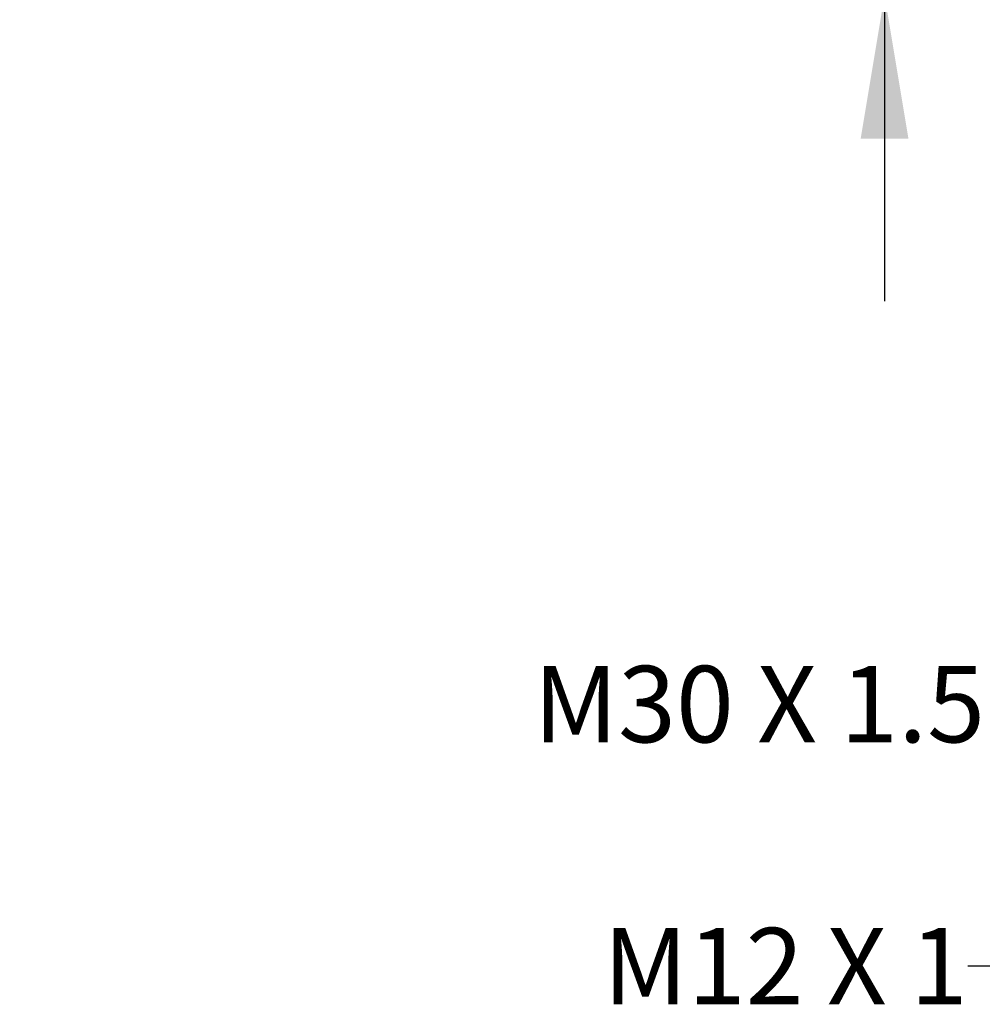
# Model space of a CAD drawing. Units: inches. Extents: x 0.4 to 16.6, y 0.6 to 10.4.
# Drawn here: x 5.4 to 6.7, y 4.4 to 5.7 of the extents above; entities that cross this region are included whole.
import ezdxf

# ---------------------------------------------------------------- set-up
doc = ezdxf.new("R2010")
doc.units = ezdxf.units.IN
doc.header["$LTSCALE"] = 0.935
doc.header["$MEASUREMENT"] = 0
doc.layers.get('0').update_dxf_attribs({"linetype": 'CONTINUOUS'})
doc.layers.add('NOTES', color=7, linetype='CONTINUOUS')
doc.layers.add('SCHEME_DIMS', color=7, linetype='CONTINUOUS')
doc.dimstyles.new('DIMSTYLE_1', dxfattribs={"dimtxt": 0.1, "dimasz": 0.1875, "dimexe": 0.125, "dimexo": 0.0625, "dimgap": 0.1, "dimtad": 0, "dimtih": 1, "dimtoh": 1, "dimdec": 1, "dimlfac": 2, "dimzin": 4, "dimdsep": 46, "dimtxsty": 'STANDARD', "dimblk": '_FILLED', "dimblk1": '_FILLED', "dimblk2": '_FILLED', "dimcen": 0.09, "dimadec": 0, "dimazin": 0, "dimtp": 0.1, "dimtm": 0.1, "dimtfac": 1, "dimtdec": 3, "dimtofl": 0, "dimtmove": 0, "dimatfit": 3, "dimldrblk": '_FILLED', "dimfxl": 1, "dimtolj": 1, "dimtzin": 4, "dimarcsym": 0})
doc.dimstyles.get("Standard").update_dxf_attribs({"dimtxt": 0.1, "dimasz": 0.1875, "dimexe": 0.125, "dimexo": 0.0625, "dimgap": 0.09, "dimtad": 0, "dimtih": 1, "dimtoh": 1, "dimdec": 3, "dimzin": 4, "dimdsep": 46, "dimtxsty": 'STANDARD', "dimblk": '_FILLED', "dimblk1": '_FILLED', "dimblk2": '_FILLED', "dimcen": 0.09, "dimadec": 0, "dimazin": 0, "dimtol": 1, "dimtp": 0.005, "dimtm": 0.005, "dimtfac": 1, "dimtdec": 3, "dimtofl": 0, "dimtmove": 0, "dimatfit": 3, "dimldrblk": '_FILLED', "dimfxl": 1, "dimtolj": 1, "dimtzin": 4, "dimarcsym": 0})

# ---------------------------------------------------------------- blocks, each defined once
blk = doc.blocks.new('_FILLED')
at = {"color": 0, "linetype": 'BYBLOCK'}
blk.add_solid([(0, 0), (-1, 0.1667), (-1, -0.1667)], dxfattribs=at)
blk = doc.blocks.new('*D3')
at = {"layer": 'SCHEME_DIMS', "color": 7, "linetype": 'CONTINUOUS'}
for p, q in [((6.5346, 6.3769), (6.3032, 6.3769)), ((6.5346, 5.9269), (6.5346, 6.3769)), ((6.9721, 5.9269), (6.4096, 5.9269)), ((6.9721, 5.6907), (6.4096, 5.6907)), ((6.5346, 5.6907), (6.5346, 5.2907))]:
    blk.add_line(p, q, dxfattribs=at)
at = {"layer": 'SCHEME_DIMS', "color": 7, "linetype": 'CONTINUOUS', "xscale": 0.1875, "yscale": 0.1875, "zscale": 0.1875}
for p, rotation in [((6.5346, 5.9269), 270), ((6.5346, 5.6907), 90)]:
    blk.add_blockref('_FILLED', p, dxfattribs=dict(at, rotation=rotation))
at = {"layer": 'SCHEME_DIMS', "color": 7, "linetype": 'CONTINUOUS', "insert": (5.9032, 6.4269), "char_height": 0.1, "width": 0.5, "attachment_point": 3, "line_spacing_factor": 0.9}
blk.add_mtext('7X 12\\P[.47]', dxfattribs=at)

msp = doc.modelspace()

# ---------------------------------------------------------------- texts
at = {"layer": 'NOTES', "color": 7, "linetype": 'CONTINUOUS', "char_height": 0.1, "attachment_point": 3, "line_spacing_factor": 0.9}
for s, insert, width in [('M30 X 1.5', (6.6661, 4.8137), 0.9), ('M12 X 1', (6.6437, 4.471), 0.7)]:
    msp.add_mtext(s, dxfattribs=dict(at, insert=insert, width=width))

# ---------------------------------------------------------------- dimensions: what is measured, and where the dimension line sits
at = {"layer": 'SCHEME_DIMS', "color": 7, "linetype": 'CONTINUOUS'}
dim = msp.add_linear_dim(base=(6.5346, 5.9269), p1=(7.0346, 5.6907), p2=(7.0346, 5.9269), angle=90, text='7X <>\\P[]', dimstyle='DIMSTYLE_1', dxfattribs=at)
dim.commit()
dim.dimension.update_dxf_attribs({"geometry": '*D3', "text_midpoint": (5.8032, 6.3019), "dimtype": 160})

# ---------------------------------------------------------------- leaders
at = {"layer": 'NOTES', "color": 7, "linetype": 'CONTINUOUS'}
msp.add_leader([(7.4357, 4.7184), (6.8937, 4.421), (6.6437, 4.421)], dimstyle='STANDARD', override={"dimtad": 0}, dxfattribs=at)

doc.saveas('drawing.dxf')
